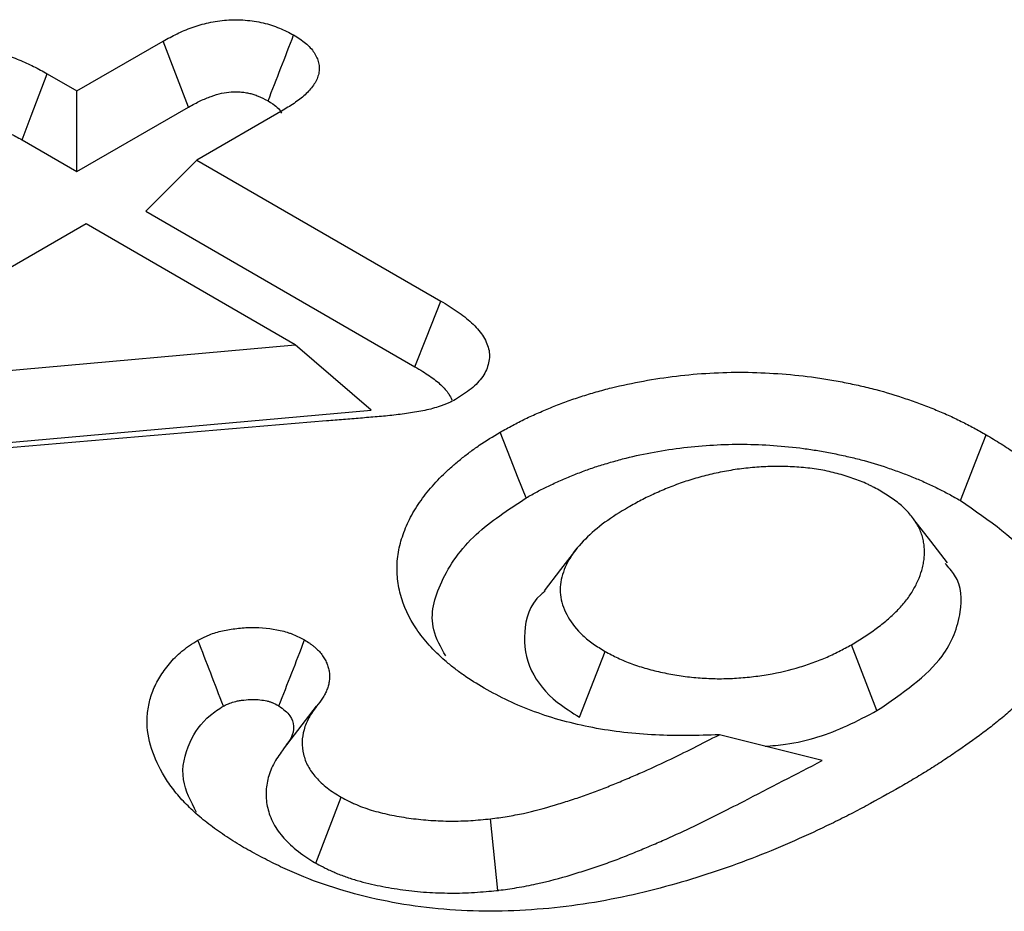
# Model space of a CAD drawing. Units: millimetres. Extents: x 0 to 8978, y 0 to 6348.
# Drawn here: x 6799 to 6818, y 2481 to 2498 of the extents above; entities that cross this region are included whole.
import ezdxf

# ---------------------------------------------------------------- set-up
doc = ezdxf.new("R2010")
doc.units = ezdxf.units.MM
doc.layers.add('DUENN', color=4, linetype='Continuous')

msp = doc.modelspace()

# ---------------------------------------------------------------- linework, layer by layer
at = {"layer": 'DUENN', "lineweight": 30}
for p, q in [((6800.164, 2496.476), (6801.819, 2497.431)), ((6799.595, 2496.805), (6800.164, 2496.476)), ((6800.164, 2494.931), (6800.164, 2496.476)), ((6800.164, 2494.931), (6802.301, 2496.164)), ((6804.117, 2496.105), (6802.462, 2495.149)), ((6799.112, 2495.538), (6800.164, 2494.931)), ((6801.482, 2494.17), (6802.462, 2495.149)), ((6802.462, 2495.149), (6807.141, 2492.448)), ((6801.482, 2494.17), (6806.644, 2491.19)), ((6800.341, 2493.925), (6794.861, 2490.761)), ((6804.349, 2491.611), (6800.341, 2493.925)), ((6794.861, 2490.761), (6804.349, 2491.611)), ((6805.804, 2490.357), (6804.349, 2491.611)), ((6792.871, 2489.198), (6805.804, 2490.357)), ((6804.951, 2490.15), (6793.38, 2489.173)), ((6815.5, 2484.598), (6815.011, 2485.861)), ((6809.798, 2484.47), (6810.287, 2485.734)), ((6804.123, 2483.862), (6804.758, 2484.681)), ((6814.45, 2483.64), (6812.478, 2484.137)), ((6804.743, 2481.673), (6805.23, 2482.938)), ((6808.23, 2481.152), (6808.092, 2482.524))]:
    msp.add_line(p, q, dxfattribs=at)
at = {"layer": 'DUENN', "lineweight": 30, "flags": 128}
for points in [[(6802.301, 2496.164), (6802.06, 2496.798), (6801.819, 2497.431)], [(6799.112, 2495.538), (6799.288, 2495.999), (6799.441, 2496.402), (6799.595, 2496.805)], [(6806.644, 2491.19), (6806.866, 2491.752), (6807.141, 2492.448)], [(6808.773, 2488.675), (6808.625, 2489.053), (6808.477, 2489.431), (6808.279, 2489.935)], [(6817.1, 2488.623), (6817.247, 2489.002), (6817.394, 2489.381), (6817.59, 2489.886)], [(6816.851, 2487.43), (6816.53, 2487.845), (6816.209, 2488.261)], [(6809.745, 2487.707), (6809.432, 2487.301), (6809.118, 2486.896)]]:
    msp.add_lwpolyline(points, dxfattribs=at)
at = {"layer": 'DUENN', "lineweight": 30}
for points, knots in [([(6801.819, 2497.431), (6801.905, 2497.478), (6801.992, 2497.525), (6802.128, 2497.591), (6802.175, 2497.613), (6802.27, 2497.653), (6802.32, 2497.673), (6802.472, 2497.727), (6802.578, 2497.758), (6802.8, 2497.807), (6802.916, 2497.825), (6803.093, 2497.838), (6803.152, 2497.84), (6803.271, 2497.839), (6803.331, 2497.837), (6803.449, 2497.827), (6803.507, 2497.82), (6803.622, 2497.803), (6803.679, 2497.792), (6803.789, 2497.767), (6803.843, 2497.752), (6803.947, 2497.718), (6803.997, 2497.699), (6804.142, 2497.639), (6804.23, 2497.593), (6804.318, 2497.548)], [0, 0, 0, 0, 0.125, 0.125, 0.1875, 0.1875, 0.25, 0.25, 0.375, 0.375, 0.5, 0.5, 0.5625, 0.5625, 0.625, 0.625, 0.6875, 0.6875, 0.75, 0.75, 0.8125, 0.8125, 0.875, 0.875, 1, 1, 1, 1]), ([(6803.829, 2496.284), (6803.91, 2496.495), (6803.992, 2496.705), (6804.074, 2496.916), (6804.155, 2497.126), (6804.237, 2497.337), (6804.318, 2497.548)], [0, 0, 0, 0, 0.00069306, 0.00069306, 0.00069306, 0.00138612, 0.00138612, 0.00138612, 0.00138612]), ([(6804.318, 2497.548), (6804.398, 2497.497), (6804.478, 2497.446), (6804.613, 2497.334), (6804.669, 2497.273), (6804.753, 2497.146), (6804.782, 2497.079), (6804.804, 2496.977), (6804.808, 2496.943), (6804.809, 2496.875), (6804.805, 2496.84), (6804.791, 2496.772), (6804.781, 2496.739), (6804.752, 2496.672), (6804.735, 2496.64), (6804.693, 2496.576), (6804.67, 2496.544), (6804.618, 2496.483), (6804.59, 2496.453), (6804.529, 2496.394), (6804.497, 2496.365), (6804.429, 2496.31), (6804.392, 2496.283), (6804.279, 2496.204), (6804.198, 2496.154), (6804.117, 2496.105)], [0, 0, 0, 0, 0.125, 0.125, 0.25, 0.25, 0.375, 0.375, 0.4375, 0.4375, 0.5, 0.5, 0.5625, 0.5625, 0.625, 0.625, 0.6875, 0.6875, 0.75, 0.75, 0.8125, 0.8125, 0.875, 0.875, 1, 1, 1, 1]), ([(6797.126, 2497.015), (6797.214, 2497.062), (6797.301, 2497.108), (6797.447, 2497.168), (6797.498, 2497.186), (6797.603, 2497.218), (6797.658, 2497.232), (6797.77, 2497.255), (6797.828, 2497.265), (6797.945, 2497.278), (6798.004, 2497.282), (6798.183, 2497.284), (6798.302, 2497.274), (6798.532, 2497.238), (6798.643, 2497.211), (6798.854, 2497.148), (6798.955, 2497.111), (6799.101, 2497.052), (6799.149, 2497.031), (6799.243, 2496.989), (6799.288, 2496.967), (6799.422, 2496.899), (6799.509, 2496.852), (6799.595, 2496.805)], [0, 0, 0, 0, 0.125, 0.125, 0.1875, 0.1875, 0.25, 0.25, 0.3125, 0.3125, 0.375, 0.375, 0.5, 0.5, 0.625, 0.625, 0.75, 0.75, 0.8125, 0.8125, 0.875, 0.875, 1, 1, 1, 1]), ([(6802.301, 2496.164), (6802.385, 2496.21), (6802.46, 2496.25), (6802.564, 2496.301), (6802.598, 2496.316), (6802.666, 2496.345), (6802.7, 2496.358), (6802.803, 2496.395), (6802.872, 2496.415), (6803.003, 2496.444), (6803.066, 2496.453), (6803.151, 2496.459), (6803.177, 2496.46), (6803.232, 2496.46), (6803.262, 2496.459), (6803.325, 2496.453), (6803.358, 2496.45), (6803.42, 2496.44), (6803.449, 2496.435), (6803.502, 2496.422), (6803.529, 2496.415), (6803.584, 2496.397), (6803.612, 2496.387), (6803.691, 2496.354), (6803.753, 2496.323), (6803.829, 2496.284)], [0.0036608, 0.0036608, 0.0036608, 0.0036608, 0.125, 0.125, 0.1875, 0.1875, 0.25, 0.25, 0.375, 0.375, 0.5, 0.5, 0.5625, 0.5625, 0.625, 0.625, 0.6875, 0.6875, 0.75, 0.75, 0.8125, 0.8125, 0.875, 0.875, 0.9872972, 0.9872972, 0.9872972, 0.9872972]), ([(6803.829, 2496.284), (6803.897, 2496.24), (6803.946, 2496.207), (6804.012, 2496.153), (6804.042, 2496.121), (6804.071, 2496.075), (6804.078, 2496.063), (6804.085, 2496.051)], [0.0126714, 0.0126714, 0.0126714, 0.0126714, 0.125, 0.125, 0.25, 0.25, 0.2938435, 0.2938435, 0.2938435, 0.2938435]), ([(6797.617, 2495.752), (6797.694, 2495.793), (6797.754, 2495.823), (6797.823, 2495.852), (6797.848, 2495.86), (6797.898, 2495.876), (6797.925, 2495.882), (6797.976, 2495.893), (6797.999, 2495.897), (6798.041, 2495.902), (6798.058, 2495.903), (6798.121, 2495.903), (6798.176, 2495.9), (6798.295, 2495.881), (6798.357, 2495.867), (6798.498, 2495.824), (6798.579, 2495.795), (6798.693, 2495.749), (6798.73, 2495.733), (6798.804, 2495.699), (6798.84, 2495.682), (6798.95, 2495.626), (6799.028, 2495.584), (6799.112, 2495.538)], [0.0104166, 0.0104166, 0.0104166, 0.0104166, 0.125, 0.125, 0.1875, 0.1875, 0.25, 0.25, 0.3125, 0.3125, 0.375, 0.375, 0.5, 0.5, 0.625, 0.625, 0.75, 0.75, 0.8125, 0.8125, 0.875, 0.875, 0.9968349, 0.9968349, 0.9968349, 0.9968349]), ([(6807.141, 2492.448), (6807.248, 2492.383), (6807.354, 2492.317), (6807.504, 2492.215), (6807.553, 2492.179), (6807.645, 2492.107), (6807.688, 2492.07), (6807.811, 2491.955), (6807.882, 2491.875), (6807.994, 2491.707), (6808.035, 2491.62), (6808.067, 2491.486), (6808.072, 2491.442), (6808.071, 2491.352), (6808.066, 2491.307), (6808.045, 2491.218), (6808.031, 2491.174), (6807.993, 2491.086), (6807.97, 2491.043), (6807.913, 2490.96), (6807.88, 2490.919), (6807.805, 2490.84), (6807.764, 2490.802), (6807.628, 2490.693), (6807.523, 2490.627), (6807.418, 2490.56)], [0, 0, 0, 0, 0.125, 0.125, 0.1875, 0.1875, 0.25, 0.25, 0.375, 0.375, 0.5, 0.5, 0.5625, 0.5625, 0.625, 0.625, 0.6875, 0.6875, 0.75, 0.75, 0.8125, 0.8125, 0.875, 0.875, 1, 1, 1, 1]), ([(6806.644, 2491.19), (6806.747, 2491.126), (6806.842, 2491.068), (6806.966, 2490.983), (6807.004, 2490.955), (6807.076, 2490.898), (6807.11, 2490.87), (6807.202, 2490.784), (6807.252, 2490.726), (6807.316, 2490.631), (6807.336, 2490.593), (6807.35, 2490.557)], [0.0028885, 0.0028885, 0.0028885, 0.0028885, 0.125, 0.125, 0.1875, 0.1875, 0.25, 0.25, 0.375, 0.375, 0.4547731, 0.4547731, 0.4547731, 0.4547731]), ([(6808.279, 2489.935), (6808.357, 2489.979), (6808.435, 2490.023), (6808.554, 2490.087), (6808.594, 2490.108), (6808.675, 2490.15), (6808.717, 2490.17), (6808.842, 2490.23), (6808.928, 2490.269), (6809.101, 2490.345), (6809.188, 2490.382), (6809.366, 2490.454), (6809.456, 2490.489), (6809.64, 2490.556), (6809.733, 2490.588), (6809.924, 2490.648), (6810.02, 2490.677), (6810.215, 2490.733), (6810.313, 2490.76), (6810.612, 2490.835), (6810.816, 2490.878), (6811.231, 2490.953), (6811.441, 2490.985), (6812.08, 2491.061), (6812.515, 2491.087), (6813.167, 2491.081), (6813.384, 2491.072), (6813.816, 2491.042), (6814.031, 2491.021), (6814.349, 2490.979), (6814.454, 2490.964), (6814.663, 2490.929), (6814.766, 2490.91), (6814.971, 2490.869), (6815.073, 2490.847), (6815.276, 2490.802), (6815.376, 2490.777), (6815.673, 2490.7), (6815.865, 2490.641), (6816.146, 2490.545), (6816.239, 2490.513), (6816.422, 2490.445), (6816.512, 2490.41), (6816.689, 2490.337), (6816.776, 2490.3), (6816.947, 2490.223), (6817.031, 2490.183), (6817.196, 2490.101), (6817.277, 2490.059), (6817.435, 2489.973), (6817.513, 2489.93), (6817.59, 2489.886)], [0, 0, 0, 0, 0.03125, 0.03125, 0.046875, 0.046875, 0.0625, 0.0625, 0.09375, 0.09375, 0.125, 0.125, 0.15625, 0.15625, 0.1875, 0.1875, 0.21875, 0.21875, 0.25, 0.25, 0.3125, 0.3125, 0.375, 0.375, 0.5, 0.5, 0.5625, 0.5625, 0.625, 0.625, 0.65625, 0.65625, 0.6875, 0.6875, 0.71875, 0.71875, 0.75, 0.75, 0.8125, 0.8125, 0.84375, 0.84375, 0.875, 0.875, 0.90625, 0.90625, 0.9375, 0.9375, 0.96875, 0.96875, 1, 1, 1, 1]), ([(6807.418, 2490.56), (6807.377, 2490.539), (6807.336, 2490.518), (6807.273, 2490.488), (6807.252, 2490.479), (6807.208, 2490.461), (6807.185, 2490.452), (6807.116, 2490.427), (6807.068, 2490.412), (6806.97, 2490.385), (6806.92, 2490.372), (6806.768, 2490.338), (6806.664, 2490.319), (6806.454, 2490.288), (6806.347, 2490.274), (6806.134, 2490.249), (6806.027, 2490.239), (6805.866, 2490.225), (6805.812, 2490.221), (6805.704, 2490.212), (6805.651, 2490.207), (6805.543, 2490.197), (6805.49, 2490.192), (6805.382, 2490.183), (6805.328, 2490.179), (6805.167, 2490.166), (6805.059, 2490.158), (6804.951, 2490.15)], [0, 0, 0, 0, 0.0625, 0.0625, 0.09375, 0.09375, 0.125, 0.125, 0.1875, 0.1875, 0.25, 0.25, 0.375, 0.375, 0.5, 0.5, 0.625, 0.625, 0.6875, 0.6875, 0.75, 0.75, 0.8125, 0.8125, 0.875, 0.875, 1, 1, 1, 1]), ([(6807.973, 2485.029), (6807.836, 2485.111), (6807.699, 2485.194), (6807.509, 2485.325), (6807.448, 2485.37), (6807.33, 2485.462), (6807.274, 2485.509), (6807.11, 2485.652), (6807.008, 2485.75), (6806.825, 2485.952), (6806.744, 2486.057), (6806.529, 2486.376), (6806.425, 2486.598), (6806.336, 2486.937), (6806.317, 2487.05), (6806.298, 2487.278), (6806.298, 2487.393), (6806.321, 2487.621), (6806.343, 2487.734), (6806.408, 2487.96), (6806.45, 2488.071), (6806.551, 2488.292), (6806.611, 2488.401), (6806.748, 2488.615), (6806.826, 2488.72), (6806.997, 2488.927), (6807.09, 2489.027), (6807.241, 2489.175), (6807.293, 2489.223), (6807.402, 2489.319), (6807.457, 2489.366), (6807.572, 2489.459), (6807.63, 2489.505), (6807.751, 2489.596), (6807.813, 2489.64), (6808.006, 2489.77), (6808.143, 2489.852), (6808.279, 2489.935)], [0, 0, 0, 0, 0.0625, 0.0625, 0.09375, 0.09375, 0.125, 0.125, 0.1875, 0.1875, 0.25, 0.25, 0.375, 0.375, 0.4375, 0.4375, 0.5, 0.5, 0.5625, 0.5625, 0.625, 0.625, 0.6875, 0.6875, 0.75, 0.75, 0.8125, 0.8125, 0.84375, 0.84375, 0.875, 0.875, 0.90625, 0.90625, 0.9375, 0.9375, 1, 1, 1, 1]), ([(6817.59, 2489.886), (6817.688, 2489.828), (6817.785, 2489.77), (6817.926, 2489.682), (6817.973, 2489.652), (6818.064, 2489.591), (6818.109, 2489.56), (6818.329, 2489.405), (6818.492, 2489.274), (6818.793, 2489.003), (6818.93, 2488.862), (6819.169, 2488.572), (6819.272, 2488.422), (6819.44, 2488.115), (6819.504, 2487.958), (6819.572, 2487.72), (6819.59, 2487.64), (6819.616, 2487.48), (6819.624, 2487.4), (6819.629, 2487.239), (6819.627, 2487.158), (6819.613, 2486.998), (6819.603, 2486.917), (6819.573, 2486.758), (6819.553, 2486.678), (6819.504, 2486.52), (6819.475, 2486.441), (6819.409, 2486.285), (6819.373, 2486.207), (6819.294, 2486.053), (6819.252, 2485.976), (6819.16, 2485.824), (6819.11, 2485.749), (6819.005, 2485.6), (6818.949, 2485.526), (6818.775, 2485.307), (6818.648, 2485.164), (6818.441, 2484.954), (6818.37, 2484.885), (6818.224, 2484.748), (6818.149, 2484.68), (6817.997, 2484.545), (6817.919, 2484.479), (6817.758, 2484.347), (6817.676, 2484.282), (6817.422, 2484.09), (6817.247, 2483.965), (6816.979, 2483.78), (6816.889, 2483.719), (6816.706, 2483.598), (6816.613, 2483.538), (6816.425, 2483.419), (6816.329, 2483.361), (6816.135, 2483.246), (6816.037, 2483.188), (6815.939, 2483.131)], [0, 0, 0, 0, 0.03125, 0.03125, 0.046875, 0.046875, 0.0625, 0.0625, 0.125, 0.125, 0.1875, 0.1875, 0.25, 0.25, 0.3125, 0.3125, 0.34375, 0.34375, 0.375, 0.375, 0.40625, 0.40625, 0.4375, 0.4375, 0.46875, 0.46875, 0.5, 0.5, 0.53125, 0.53125, 0.5625, 0.5625, 0.59375, 0.59375, 0.625, 0.625, 0.6875, 0.6875, 0.71875, 0.71875, 0.75, 0.75, 0.78125, 0.78125, 0.8125, 0.8125, 0.875, 0.875, 0.90625, 0.90625, 0.9375, 0.9375, 0.96875, 0.96875, 1, 1, 1, 1]), ([(6808.773, 2488.675), (6808.847, 2488.717), (6808.918, 2488.757), (6809.022, 2488.813), (6809.057, 2488.831), (6809.127, 2488.866), (6809.163, 2488.884), (6809.275, 2488.937), (6809.353, 2488.973), (6809.513, 2489.043), (6809.594, 2489.077), (6809.757, 2489.143), (6809.838, 2489.175), (6809.999, 2489.234), (6810.079, 2489.261), (6810.248, 2489.315), (6810.336, 2489.341), (6810.514, 2489.392), (6810.602, 2489.416), (6810.865, 2489.482), (6811.045, 2489.521), (6811.415, 2489.588), (6811.605, 2489.616), (6812.174, 2489.684), (6812.558, 2489.706), (6813.13, 2489.702), (6813.323, 2489.694), (6813.71, 2489.666), (6813.903, 2489.647), (6814.183, 2489.611), (6814.276, 2489.597), (6814.457, 2489.567), (6814.549, 2489.55), (6814.736, 2489.513), (6814.832, 2489.492), (6815.014, 2489.451), (6815.102, 2489.43), (6815.362, 2489.362), (6815.53, 2489.311), (6815.787, 2489.223), (6815.874, 2489.193), (6816.04, 2489.131), (6816.12, 2489.1), (6816.278, 2489.036), (6816.356, 2489.002), (6816.512, 2488.931), (6816.589, 2488.895), (6816.737, 2488.822), (6816.808, 2488.785), (6816.952, 2488.707), (6817.025, 2488.666), (6817.1, 2488.623)], [0.0011489, 0.0011489, 0.0011489, 0.0011489, 0.03125, 0.03125, 0.046875, 0.046875, 0.0625, 0.0625, 0.09375, 0.09375, 0.125, 0.125, 0.15625, 0.15625, 0.1875, 0.1875, 0.21875, 0.21875, 0.25, 0.25, 0.3125, 0.3125, 0.375, 0.375, 0.5, 0.5, 0.5625, 0.5625, 0.625, 0.625, 0.65625, 0.65625, 0.6875, 0.6875, 0.71875, 0.71875, 0.75, 0.75, 0.8125, 0.8125, 0.84375, 0.84375, 0.875, 0.875, 0.90625, 0.90625, 0.9375, 0.9375, 0.96875, 0.96875, 0.9991141, 0.9991141, 0.9991141, 0.9991141]), ([(6815.571, 2488.806), (6815.53, 2488.829), (6815.489, 2488.851), (6815.426, 2488.885), (6815.405, 2488.896), (6815.362, 2488.917), (6815.341, 2488.928), (6815.274, 2488.958), (6815.229, 2488.978), (6815.136, 2489.015), (6815.088, 2489.033), (6814.943, 2489.084), (6814.842, 2489.115), (6814.688, 2489.156), (6814.635, 2489.169), (6814.529, 2489.192), (6814.475, 2489.203), (6814.312, 2489.231), (6814.201, 2489.245), (6813.977, 2489.266), (6813.864, 2489.273), (6813.694, 2489.278), (6813.637, 2489.279), (6813.523, 2489.278), (6813.467, 2489.277), (6813.353, 2489.272), (6813.297, 2489.269), (6813.184, 2489.262), (6813.128, 2489.258), (6813.016, 2489.247), (6812.96, 2489.241), (6812.849, 2489.227), (6812.794, 2489.219), (6812.685, 2489.201), (6812.63, 2489.192), (6812.522, 2489.172), (6812.468, 2489.161), (6812.362, 2489.139), (6812.309, 2489.126), (6812.205, 2489.101), (6812.153, 2489.087), (6812, 2489.044), (6811.9, 2489.014), (6811.704, 2488.947), (6811.608, 2488.912), (6811.469, 2488.856), (6811.423, 2488.837), (6811.331, 2488.798), (6811.286, 2488.778), (6811.197, 2488.737), (6811.152, 2488.717), (6811.066, 2488.675), (6811.023, 2488.653), (6810.897, 2488.587), (6810.816, 2488.541), (6810.735, 2488.495)], [0, 0, 0, 0, 0.03125, 0.03125, 0.046875, 0.046875, 0.0625, 0.0625, 0.09375, 0.09375, 0.125, 0.125, 0.1875, 0.1875, 0.21875, 0.21875, 0.25, 0.25, 0.3125, 0.3125, 0.375, 0.375, 0.40625, 0.40625, 0.4375, 0.4375, 0.46875, 0.46875, 0.5, 0.5, 0.53125, 0.53125, 0.5625, 0.5625, 0.59375, 0.59375, 0.625, 0.625, 0.65625, 0.65625, 0.6875, 0.6875, 0.75, 0.75, 0.8125, 0.8125, 0.84375, 0.84375, 0.875, 0.875, 0.90625, 0.90625, 0.9375, 0.9375, 1, 1, 1, 1]), ([(6815.011, 2485.861), (6815.093, 2485.911), (6815.175, 2485.961), (6815.295, 2486.038), (6815.334, 2486.064), (6815.41, 2486.116), (6815.447, 2486.143), (6815.557, 2486.225), (6815.628, 2486.28), (6815.761, 2486.394), (6815.825, 2486.453), (6815.942, 2486.573), (6815.997, 2486.634), (6816.098, 2486.759), (6816.142, 2486.823), (6816.2, 2486.92), (6816.218, 2486.953), (6816.252, 2487.019), (6816.269, 2487.052), (6816.314, 2487.152), (6816.34, 2487.219), (6816.368, 2487.321), (6816.377, 2487.355), (6816.391, 2487.424), (6816.397, 2487.458), (6816.406, 2487.527), (6816.409, 2487.561), (6816.412, 2487.63), (6816.411, 2487.664), (6816.407, 2487.733), (6816.403, 2487.767), (6816.392, 2487.836), (6816.386, 2487.87), (6816.369, 2487.938), (6816.358, 2487.972), (6816.333, 2488.04), (6816.318, 2488.073), (6816.285, 2488.139), (6816.266, 2488.172), (6816.226, 2488.237), (6816.204, 2488.269), (6816.133, 2488.363), (6816.078, 2488.425), (6815.985, 2488.513), (6815.952, 2488.542), (6815.883, 2488.598), (6815.846, 2488.625), (6815.733, 2488.705), (6815.652, 2488.756), (6815.571, 2488.806)], [0, 0, 0, 0, 0.0625, 0.0625, 0.09375, 0.09375, 0.125, 0.125, 0.1875, 0.1875, 0.25, 0.25, 0.3125, 0.3125, 0.375, 0.375, 0.40625, 0.40625, 0.4375, 0.4375, 0.5, 0.5, 0.53125, 0.53125, 0.5625, 0.5625, 0.59375, 0.59375, 0.625, 0.625, 0.65625, 0.65625, 0.6875, 0.6875, 0.71875, 0.71875, 0.75, 0.75, 0.78125, 0.78125, 0.8125, 0.8125, 0.875, 0.875, 0.90625, 0.90625, 0.9375, 0.9375, 1, 1, 1, 1]), ([(6807.234, 2485.646), (6807.141, 2485.811), (6806.881, 2486.272), (6807.105, 2487.1), (6807.714, 2487.976), (6808.432, 2488.449), (6808.773, 2488.675)], [0, 0, 0, 0, 0.1553013, 0.4348964, 0.7313203, 1, 1, 1, 1]), ([(6817.1, 2488.623), (6817.648, 2488.247), (6818.578, 2487.607), (6819.014, 2486.447), (6818.872, 2485.441), (6818.347, 2484.86), (6818.095, 2484.582)], [0, 0, 0, 0, 0.328619, 0.558501, 0.788049, 1, 1, 1, 1]), ([(6810.735, 2488.495), (6810.579, 2488.402), (6810.423, 2488.308), (6810.147, 2488.106), (6810.022, 2487.999), (6809.797, 2487.776), (6809.698, 2487.657), (6809.547, 2487.413), (6809.494, 2487.287), (6809.426, 2487.029), (6809.419, 2486.899), (6809.458, 2486.643), (6809.506, 2486.514), (6809.651, 2486.268), (6809.742, 2486.15), (6809.923, 2485.983), (6809.989, 2485.93), (6810.133, 2485.829), (6810.21, 2485.782), (6810.287, 2485.734)], [0, 0, 0, 0, 0.125, 0.125, 0.25, 0.25, 0.375, 0.375, 0.5, 0.5, 0.625, 0.625, 0.75, 0.75, 0.875, 0.875, 0.9375, 0.9375, 1, 1, 1, 1]), ([(6815.5, 2484.598), (6815.98, 2484.928), (6816.792, 2485.485), (6817.133, 2486.429), (6817.128, 2487.062), (6816.872, 2487.345), (6816.805, 2487.418)], [0, 0, 0, 0, 0.409571, 0.692243, 0.920441, 1, 1, 1, 1]), ([(6809.139, 2486.888), (6809.113, 2486.867), (6808.835, 2486.645), (6808.699, 2486.097), (6808.793, 2485.379), (6809.246, 2484.821), (6809.652, 2484.563), (6809.798, 2484.47)], [0, 0, 0, 0, 0.029755, 0.313931, 0.599639, 0.856151, 1, 1, 1, 1]), ([(6802.484, 2485.949), (6802.52, 2485.967), (6802.555, 2485.985), (6802.61, 2486.011), (6802.628, 2486.02), (6802.666, 2486.036), (6802.685, 2486.044), (6802.782, 2486.082), (6802.867, 2486.108), (6802.999, 2486.138), (6803.044, 2486.146), (6803.135, 2486.161), (6803.181, 2486.168), (6803.32, 2486.184), (6803.414, 2486.191), (6803.697, 2486.194), (6803.887, 2486.176), (6804.107, 2486.125), (6804.15, 2486.114), (6804.212, 2486.094), (6804.233, 2486.087), (6804.273, 2486.073), (6804.293, 2486.065), (6804.388, 2486.026), (6804.458, 2485.989), (6804.528, 2485.952)], [0, 0, 0, 0, 0.0625, 0.0625, 0.09375, 0.09375, 0.125, 0.125, 0.25, 0.25, 0.3125, 0.3125, 0.375, 0.375, 0.5, 0.5, 0.75, 0.75, 0.8125, 0.8125, 0.84375, 0.84375, 0.875, 0.875, 1, 1, 1, 1]), ([(6803.401, 2481.953), (6803.291, 2482.02), (6803.182, 2482.088), (6803.021, 2482.191), (6802.968, 2482.225), (6802.865, 2482.296), (6802.814, 2482.332), (6802.667, 2482.441), (6802.573, 2482.516), (6802.396, 2482.671), (6802.313, 2482.75), (6802.157, 2482.911), (6802.085, 2482.994), (6801.953, 2483.163), (6801.894, 2483.249), (6801.734, 2483.51), (6801.652, 2483.689), (6801.536, 2484.053), (6801.505, 2484.238), (6801.511, 2484.516), (6801.521, 2484.608), (6801.558, 2484.792), (6801.584, 2484.883), (6801.655, 2485.064), (6801.698, 2485.153), (6801.804, 2485.327), (6801.866, 2485.413), (6802.006, 2485.579), (6802.083, 2485.661), (6802.199, 2485.755), (6802.223, 2485.774), (6802.273, 2485.81), (6802.298, 2485.828), (6802.376, 2485.88), (6802.43, 2485.915), (6802.484, 2485.949)], [0, 0, 0, 0, 0.0625, 0.0625, 0.09375, 0.09375, 0.125, 0.125, 0.1875, 0.1875, 0.25, 0.25, 0.3125, 0.3125, 0.375, 0.375, 0.5, 0.5, 0.625, 0.625, 0.6875, 0.6875, 0.75, 0.75, 0.8125, 0.8125, 0.875, 0.875, 0.9375, 0.9375, 0.953125, 0.953125, 0.96875, 0.96875, 1, 1, 1, 1]), ([(6802.971, 2484.683), (6802.89, 2484.894), (6802.809, 2485.105), (6802.728, 2485.316), (6802.647, 2485.527), (6802.565, 2485.738), (6802.484, 2485.949)], [0, 0, 0, 0, 0.000693089, 0.000693089, 0.000693089, 0.001386179, 0.001386179, 0.001386179, 0.001386179]), ([(6804.037, 2484.689), (6804.119, 2484.9), (6804.201, 2485.11), (6804.283, 2485.321), (6804.365, 2485.531), (6804.446, 2485.742), (6804.528, 2485.952)], [0, 0, 0, 0, 0.000693026, 0.000693026, 0.000693026, 0.001386053, 0.001386053, 0.001386053, 0.001386053]), ([(6804.528, 2485.952), (6804.562, 2485.931), (6804.595, 2485.91), (6804.642, 2485.877), (6804.658, 2485.866), (6804.688, 2485.844), (6804.703, 2485.832), (6804.745, 2485.797), (6804.77, 2485.773), (6804.817, 2485.723), (6804.838, 2485.697), (6804.878, 2485.645), (6804.895, 2485.618), (6804.927, 2485.564), (6804.941, 2485.537), (6804.964, 2485.482), (6804.974, 2485.454), (6804.99, 2485.397), (6804.996, 2485.369), (6805.005, 2485.312), (6805.007, 2485.284), (6805.008, 2485.227), (6805.006, 2485.199), (6804.998, 2485.142), (6804.992, 2485.114), (6804.977, 2485.057), (6804.968, 2485.029), (6804.947, 2484.974), (6804.935, 2484.946), (6804.914, 2484.905), (6804.907, 2484.892), (6804.891, 2484.865), (6804.883, 2484.851), (6804.84, 2484.785), (6804.799, 2484.733), (6804.758, 2484.681)], [0, 0, 0, 0, 0.0625, 0.0625, 0.09375, 0.09375, 0.125, 0.125, 0.1875, 0.1875, 0.25, 0.25, 0.3125, 0.3125, 0.375, 0.375, 0.4375, 0.4375, 0.5, 0.5, 0.5625, 0.5625, 0.625, 0.625, 0.6875, 0.6875, 0.75, 0.75, 0.8125, 0.8125, 0.84375, 0.84375, 0.875, 0.875, 1, 1, 1, 1]), ([(6810.287, 2485.734), (6810.368, 2485.691), (6810.449, 2485.648), (6810.576, 2485.587), (6810.62, 2485.568), (6810.709, 2485.53), (6810.754, 2485.512), (6810.893, 2485.461), (6810.99, 2485.43), (6811.138, 2485.389), (6811.188, 2485.376), (6811.289, 2485.351), (6811.34, 2485.339), (6811.495, 2485.306), (6811.6, 2485.286), (6811.812, 2485.254), (6811.92, 2485.242), (6812.137, 2485.222), (6812.247, 2485.216), (6812.467, 2485.209), (6812.577, 2485.21), (6812.796, 2485.219), (6812.905, 2485.227), (6813.122, 2485.249), (6813.229, 2485.262), (6813.548, 2485.312), (6813.754, 2485.357), (6814.05, 2485.441), (6814.146, 2485.472), (6814.334, 2485.538), (6814.426, 2485.574), (6814.558, 2485.63), (6814.601, 2485.65), (6814.686, 2485.69), (6814.728, 2485.711), (6814.851, 2485.774), (6814.931, 2485.817), (6815.011, 2485.861)], [0, 0, 0, 0, 0.0625, 0.0625, 0.09375, 0.09375, 0.125, 0.125, 0.1875, 0.1875, 0.21875, 0.21875, 0.25, 0.25, 0.3125, 0.3125, 0.375, 0.375, 0.4375, 0.4375, 0.5, 0.5, 0.5625, 0.5625, 0.625, 0.625, 0.75, 0.75, 0.8125, 0.8125, 0.875, 0.875, 0.90625, 0.90625, 0.9375, 0.9375, 1, 1, 1, 1]), ([(6812.478, 2484.137), (6812.272, 2484.129), (6812.067, 2484.121), (6811.658, 2484.117), (6811.455, 2484.122), (6811.05, 2484.143), (6810.849, 2484.158), (6810.448, 2484.204), (6810.249, 2484.235), (6809.854, 2484.31), (6809.662, 2484.354), (6809.29, 2484.455), (6809.112, 2484.513), (6808.764, 2484.641), (6808.594, 2484.711), (6808.274, 2484.863), (6808.123, 2484.946), (6807.973, 2485.029)], [0, 0, 0, 0, 0.125, 0.125, 0.25, 0.25, 0.375, 0.375, 0.5, 0.5, 0.625, 0.625, 0.75, 0.75, 0.875, 0.875, 1, 1, 1, 1]), ([(6802.457, 2482.647), (6802.35, 2482.855), (6802.122, 2483.296), (6802.268, 2483.948), (6802.582, 2484.43), (6802.884, 2484.627), (6802.971, 2484.683)], [0, 0, 0, 0, 0.299257, 0.635556, 0.894933, 1, 1, 1, 1]), ([(6802.971, 2484.683), (6802.994, 2484.695), (6803.015, 2484.706), (6803.046, 2484.72), (6803.057, 2484.726), (6803.078, 2484.735), (6803.086, 2484.738), (6803.127, 2484.754), (6803.165, 2484.766), (6803.23, 2484.781), (6803.254, 2484.785), (6803.306, 2484.794), (6803.335, 2484.798), (6803.421, 2484.808), (6803.474, 2484.811), (6803.625, 2484.813), (6803.724, 2484.803), (6803.825, 2484.78), (6803.844, 2484.775), (6803.87, 2484.766), (6803.879, 2484.764), (6803.894, 2484.758), (6803.901, 2484.755), (6803.937, 2484.741), (6803.979, 2484.72), (6804.037, 2484.689)], [0.0173961, 0.0173961, 0.0173961, 0.0173961, 0.0625, 0.0625, 0.09375, 0.09375, 0.125, 0.125, 0.25, 0.25, 0.3125, 0.3125, 0.375, 0.375, 0.5, 0.5, 0.75, 0.75, 0.8125, 0.8125, 0.84375, 0.84375, 0.875, 0.875, 0.9853001, 0.9853001, 0.9853001, 0.9853001]), ([(6804.037, 2484.689), (6804.117, 2484.628), (6804.268, 2484.512), (6804.33, 2484.292), (6804.297, 2484.099), (6804.21, 2483.985), (6804.175, 2483.94)], [0, 0, 0, 0, 0.284241, 0.534655, 0.814565, 1, 1, 1, 1]), ([(6804.758, 2484.681), (6804.705, 2484.609), (6804.652, 2484.536), (6804.59, 2484.425), (6804.572, 2484.387), (6804.541, 2484.31), (6804.528, 2484.272), (6804.496, 2484.155), (6804.483, 2484.077), (6804.48, 2483.92), (6804.49, 2483.842), (6804.526, 2483.686), (6804.553, 2483.609), (6804.634, 2483.459), (6804.687, 2483.386), (6804.78, 2483.281), (6804.813, 2483.247), (6804.885, 2483.18), (6804.923, 2483.148), (6805.045, 2483.054), (6805.138, 2482.996), (6805.23, 2482.938)], [0, 0, 0, 0, 0.125, 0.125, 0.1875, 0.1875, 0.25, 0.25, 0.375, 0.375, 0.5, 0.5, 0.625, 0.625, 0.75, 0.75, 0.8125, 0.8125, 0.875, 0.875, 1, 1, 1, 1]), ([(6813.356, 2483.916), (6813.488, 2483.926), (6814.06, 2483.97), (6814.8, 2484.229), (6815.313, 2484.499), (6815.5, 2484.598)], [0, 0, 0, 0, 0.160254, 0.693345, 1, 1, 1, 1]), ([(6808.092, 2482.524), (6808.198, 2482.539), (6808.305, 2482.553), (6808.463, 2482.579), (6808.515, 2482.588), (6808.619, 2482.608), (6808.671, 2482.618), (6808.927, 2482.674), (6809.125, 2482.728), (6809.417, 2482.816), (6809.513, 2482.846), (6809.704, 2482.907), (6809.799, 2482.939), (6809.986, 2483.005), (6810.079, 2483.039), (6810.261, 2483.109), (6810.351, 2483.145), (6810.53, 2483.218), (6810.619, 2483.255), (6810.796, 2483.329), (6810.883, 2483.367), (6811.145, 2483.481), (6811.317, 2483.56), (6811.824, 2483.801), (6812.151, 2483.969), (6812.478, 2484.137)], [0, 0, 0, 0, 0.0625, 0.0625, 0.09375, 0.09375, 0.125, 0.125, 0.25, 0.25, 0.3125, 0.3125, 0.375, 0.375, 0.4375, 0.4375, 0.5, 0.5, 0.5625, 0.5625, 0.625, 0.625, 0.75, 0.75, 1, 1, 1, 1]), ([(6804.123, 2483.862), (6804.122, 2483.86), (6804.12, 2483.858), (6804.119, 2483.856), (6804.066, 2483.784), (6804.005, 2483.701), (6803.924, 2483.556), (6803.901, 2483.507), (6803.862, 2483.411), (6803.846, 2483.363), (6803.807, 2483.221), (6803.791, 2483.124), (6803.787, 2482.923), (6803.799, 2482.825), (6803.844, 2482.635), (6803.877, 2482.537), (6803.986, 2482.334), (6804.056, 2482.241), (6804.171, 2482.111), (6804.213, 2482.068), (6804.305, 2481.981), (6804.355, 2481.938), (6804.52, 2481.812), (6804.629, 2481.745), (6804.721, 2481.687), (6804.728, 2481.682), (6804.736, 2481.678), (6804.743, 2481.673)], [-0.003417, -0.003417, -0.003417, -0.003417, 0, 0, 0, 0.125, 0.125, 0.1875, 0.1875, 0.25, 0.25, 0.375, 0.375, 0.5, 0.5, 0.625, 0.625, 0.75, 0.75, 0.8125, 0.8125, 0.875, 0.875, 1, 1, 1, 1.009888, 1.009888, 1.009888, 1.009888]), ([(6808.23, 2481.152), (6808.238, 2481.153), (6808.246, 2481.154), (6808.254, 2481.155), (6808.361, 2481.17), (6808.475, 2481.186), (6808.657, 2481.215), (6808.721, 2481.226), (6808.846, 2481.25), (6808.907, 2481.263), (6809.207, 2481.328), (6809.428, 2481.389), (6809.743, 2481.483), (6809.845, 2481.515), (6810.049, 2481.58), (6810.151, 2481.615), (6810.354, 2481.686), (6810.455, 2481.723), (6810.652, 2481.798), (6810.747, 2481.837), (6810.934, 2481.913), (6811.025, 2481.951), (6811.207, 2482.028), (6811.298, 2482.067), (6811.57, 2482.186), (6811.751, 2482.268), (6812.278, 2482.518), (6812.614, 2482.691), (6812.94, 2482.859), (6813.443, 2483.12), (6813.947, 2483.38), (6814.45, 2483.64)], [-0.004777, -0.004777, -0.004777, -0.004777, 0, 0, 0, 0.0625, 0.0625, 0.09375, 0.09375, 0.125, 0.125, 0.25, 0.25, 0.3125, 0.3125, 0.375, 0.375, 0.4375, 0.4375, 0.5, 0.5, 0.5625, 0.5625, 0.625, 0.625, 0.75, 0.75, 1, 1, 1, 1.386377, 1.386377, 1.386377, 1.386377]), ([(6815.939, 2483.131), (6815.725, 2483.011), (6815.51, 2482.89), (6815.183, 2482.714), (6815.072, 2482.655), (6814.849, 2482.541), (6814.736, 2482.485), (6814.392, 2482.318), (6814.159, 2482.21), (6813.683, 2482.001), (6813.441, 2481.899), (6812.699, 2481.609), (6812.183, 2481.433), (6811.11, 2481.128), (6810.552, 2480.998), (6809.688, 2480.86), (6809.394, 2480.824), (6808.803, 2480.774), (6808.504, 2480.759), (6807.906, 2480.752), (6807.607, 2480.761), (6807.013, 2480.804), (6806.719, 2480.839), (6805.855, 2480.979), (6805.304, 2481.122), (6804.543, 2481.396), (6804.299, 2481.497), (6803.953, 2481.662), (6803.84, 2481.718), (6803.619, 2481.835), (6803.51, 2481.894), (6803.401, 2481.953)], [0, 0, 0, 0, 0.0625, 0.0625, 0.09375, 0.09375, 0.125, 0.125, 0.1875, 0.1875, 0.25, 0.25, 0.375, 0.375, 0.5, 0.5, 0.5625, 0.5625, 0.625, 0.625, 0.6875, 0.6875, 0.75, 0.75, 0.875, 0.875, 0.9375, 0.9375, 0.96875, 0.96875, 1, 1, 1, 1]), ([(6805.23, 2482.938), (6805.277, 2482.914), (6805.325, 2482.889), (6805.398, 2482.853), (6805.422, 2482.841), (6805.472, 2482.818), (6805.497, 2482.807), (6805.574, 2482.774), (6805.627, 2482.753), (6805.736, 2482.715), (6805.792, 2482.697), (6805.906, 2482.663), (6805.964, 2482.648), (6806.082, 2482.62), (6806.142, 2482.607), (6806.323, 2482.571), (6806.446, 2482.55), (6806.633, 2482.525), (6806.695, 2482.518), (6806.821, 2482.505), (6806.884, 2482.499), (6807.011, 2482.491), (6807.075, 2482.488), (6807.202, 2482.483), (6807.266, 2482.482), (6807.394, 2482.481), (6807.458, 2482.482), (6807.585, 2482.485), (6807.649, 2482.488), (6807.839, 2482.5), (6807.965, 2482.512), (6808.092, 2482.524)], [0, 0, 0, 0, 0.0625, 0.0625, 0.09375, 0.09375, 0.125, 0.125, 0.1875, 0.1875, 0.25, 0.25, 0.3125, 0.3125, 0.375, 0.375, 0.5, 0.5, 0.5625, 0.5625, 0.625, 0.625, 0.6875, 0.6875, 0.75, 0.75, 0.8125, 0.8125, 0.875, 0.875, 1, 1, 1, 1]), ([(6804.743, 2481.673), (6804.751, 2481.669), (6804.759, 2481.665), (6804.767, 2481.661), (6804.815, 2481.636), (6804.866, 2481.609), (6804.951, 2481.567), (6804.981, 2481.553), (6805.044, 2481.524), (6805.077, 2481.509), (6805.178, 2481.466), (6805.247, 2481.439), (6805.39, 2481.388), (6805.463, 2481.364), (6805.611, 2481.322), (6805.684, 2481.302), (6805.831, 2481.267), (6805.903, 2481.252), (6806.12, 2481.208), (6806.265, 2481.184), (6806.487, 2481.154), (6806.562, 2481.145), (6806.714, 2481.13), (6806.791, 2481.123), (6806.945, 2481.113), (6807.021, 2481.109), (6807.173, 2481.104), (6807.248, 2481.102), (6807.399, 2481.102), (6807.475, 2481.102), (6807.629, 2481.106), (6807.708, 2481.11), (6807.939, 2481.124), (6808.079, 2481.137), (6808.205, 2481.149), (6808.213, 2481.15), (6808.222, 2481.151), (6808.23, 2481.152)], [-0.010528, -0.010528, -0.010528, -0.010528, 0, 0, 0, 0.0625, 0.0625, 0.09375, 0.09375, 0.125, 0.125, 0.1875, 0.1875, 0.25, 0.25, 0.3125, 0.3125, 0.375, 0.375, 0.5, 0.5, 0.5625, 0.5625, 0.625, 0.625, 0.6875, 0.6875, 0.75, 0.75, 0.8125, 0.8125, 0.875, 0.875, 1, 1, 1, 1.008194, 1.008194, 1.008194, 1.008194])]:
    msp.add_open_spline(points, degree=3, knots=knots, dxfattribs=at)

doc.saveas('drawing.dxf')
